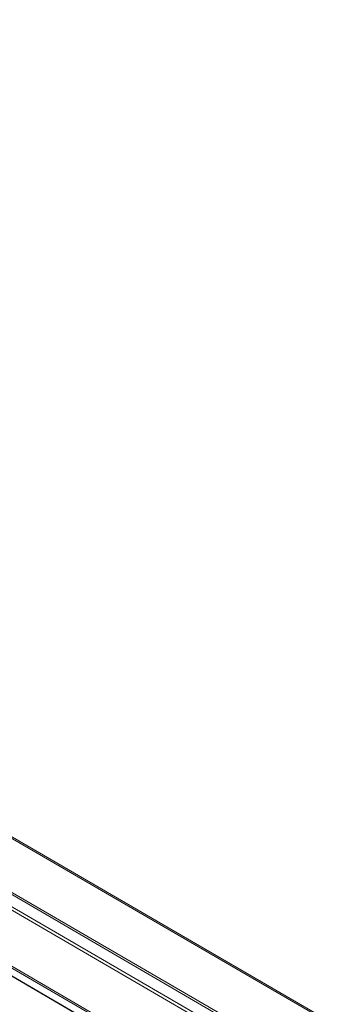
# Model space of a CAD drawing. Units: inches. Extents: x 15.4 to 71.7, y 9 to 48.
# Drawn here: x 34.4 to 37.5, y 34.1 to 43.6 of the extents above; entities that cross this region are included whole.
import ezdxf

# ---------------------------------------------------------------- set-up
doc = ezdxf.new("R2010")
doc.units = ezdxf.units.IN
doc.header["$MEASUREMENT"] = 0
doc.layers.add('ALUM_AF_BLADE_STD_FRAME', color=2, linetype='Continuous')

msp = doc.modelspace()

# ---------------------------------------------------------------- linework, layer by layer
at = {"layer": 'ALUM_AF_BLADE_STD_FRAME', "linetype": 'Continuous', "lineweight": 0}
for p, q in [((37.4443, 33.9163), (20.7201, 43.6109)), ((20.76, 43.6032), (37.4689, 33.916)), ((36.9475, 33.6824), (20.2969, 43.3358)), ((36.3078, 33.8816), (20.2225, 43.2073)), ((20.5935, 43.1662), (36.9381, 33.6632)), ((20.5935, 43.0396), (36.3035, 33.9163)), ((35.8696, 33.578), (20.2215, 42.6502)), ((35.8032, 33.5397), (20.1882, 42.5927)), ((20.5935, 42.4701), (35.8605, 33.5999)), ((20.5935, 42.4068), (35.7972, 33.5366))]:
    msp.add_line(p, q, dxfattribs=at)

doc.saveas('drawing.dxf')
